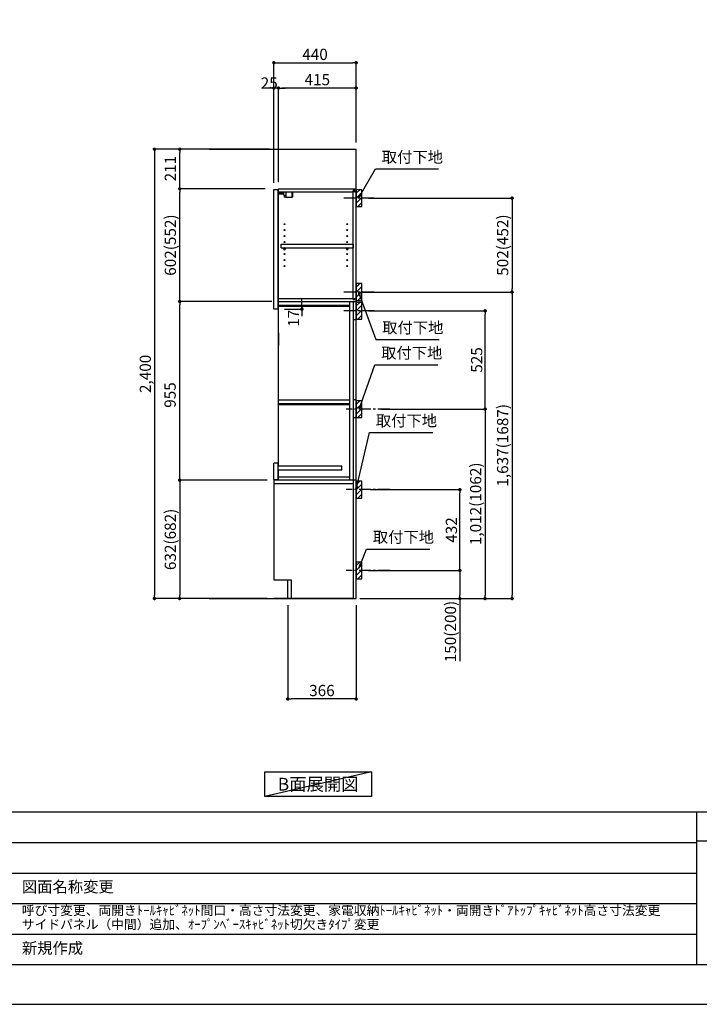
# Model space of a CAD drawing. Extents: x 27948 to 40422, y 0 to 8820.
# Drawn here: x 33338 to 36969, y 0 to 5260 of the extents above; entities that cross this region are included whole.
import ezdxf

# ---------------------------------------------------------------- set-up
doc = ezdxf.new("R2010")
doc.units = 0
doc.header["$LTSCALE"] = 50
doc.header["$MEASUREMENT"] = 0
doc.linetypes.add('CENTER', pattern=[2, 1.25, -0.25, 0.25, -0.25])
doc.linetypes.add('HIDDEN', pattern=[0.375, 0.25, -0.125])
doc.layers.get('0').update_dxf_attribs({"linetype": 'CONTINUOUS'})
doc.layers.get('DEFPOINTS').update_dxf_attribs({"color": 146, "linetype": 'CONTINUOUS'})
for name, color, linetype in [('111-壁仕上', 3, 'CONTINUOUS'), ('121-キャビネット（中）', 253, 'HIDDEN'), ('122-扉', 6, 'CONTINUOUS'), ('130-穴加工', 9, 'CONTINUOUS'), ('141-パーツ', 31, 'CONTINUOUS'), ('150-機器', 8, 'CONTINUOUS'), ('160-文字', 254, 'CONTINUOUS'), ('166-寸法B', 11, 'CONTINUOUS'), ('180-補助', 161, 'CONTINUOUS'), ('190-図面外枠', 5, 'CONTINUOUS'), ('191-図面内枠', 4, 'CONTINUOUS')]:
    doc.layers.add(name, color=color, linetype=linetype)
doc.styles.add('KH001', font='txt')
doc.dimstyles.new('KH1xx030', dxfattribs={"dimscale": 30, "dimtxt": 2, "dimasz": 0.6, "dimexe": 0.3, "dimexo": 1.2, "dimgap": 0.5, "dimtad": 3, "dimdec": 1, "dimdsep": 46, "dimlunit": 6, "dimtxsty": 'KH001', "dimblk": 'DOT', "dimcen": 1, "dimdle": 1, "dimclrd": 256, "dimclre": 256, "dimclrt": 256, "dimadec": 0, "dimazin": 0, "dimtfac": 1, "dimtdec": 1, "dimtix": 1, "dimtmove": 2, "dimatfit": 3, "dimldrblk": 'CLOSEDBLANK', "dimfxl": 1, "dimtolj": 1, "dimtzin": 0, "dimlwd": -1, "dimlwe": -1, "dimarcsym": 0})

# ---------------------------------------------------------------- blocks, each defined once
blk = doc.blocks.new('A$C5D946DDC')
at = {"layer": '190-図面外枠'}
blk.add_line((20519, 350.7), (271, 350.7), dxfattribs=at)
at = {"layer": 'DEFPOINTS'}
blk.add_lwpolyline([(0, 0), (20790, 0), (20790, 14700), (0, 14700)], close=True, dxfattribs=at)
blk = doc.blocks.new('_Dot')
at = {"color": 0, "linetype": 'ByBlock', "lineweight": -2}
blk.add_line((-0.5, 0), (-1, 0), dxfattribs=at)
at = {"color": 0, "linetype": 'ByBlock', "const_width": 0.5}
blk.add_lwpolyline([(-0.25, 0, 1), (0.25, 0, 1)], format="xyb", close=True, dxfattribs=at)
blk = doc.blocks.new('*D65')
at = {"layer": '166-寸法B', "transparency": 16777216}
for p, q in [((35202, 4306.5), (35977.7, 4306.5)), ((35968.7, 4288.5), (35968.7, 3822.5)), ((35202, 3804.5), (35977.7, 3804.5))]:
    blk.add_line(p, q, dxfattribs=at)
at = {"layer": 'DEFPOINTS', "color": 0, "transparency": 16777216}
for p in [(35166, 4306.5), (35166, 3804.5), (35968.7, 3804.5)]:
    blk.add_point(p, dxfattribs=at)
at = {"layer": '166-寸法B', "transparency": 16777216, "xscale": 18, "yscale": 18, "zscale": 18}
for p, rotation in [((35968.7, 4306.5), 90), ((35968.7, 3804.5), 270)]:
    blk.add_blockref('_Dot', p, dxfattribs=dict(at, rotation=rotation))
at = {"layer": '166-寸法B', "transparency": 16777216, "insert": (35918.6, 4055.5), "char_height": 60, "attachment_point": 5, "rotation": 90, "style": 'KH001'}
blk.add_mtext('\\A1;502(452)', dxfattribs=at)
blk = doc.blocks.new('_ClosedBlank')
at = {"color": 0, "linetype": 'ByBlock', "lineweight": -2}
for p, q in [((-1, 0.17), (0, 0)), ((-1, 0.17), (-1, -0.17)), ((0, 0), (-1, -0.17))]:
    blk.add_line(p, q, dxfattribs=at)
blk = doc.blocks.new('*D66')
at = {"layer": '166-寸法B', "transparency": 16777216}
for p, q in [((35267.8, 3179.5), (35833.7, 3179.5)), ((35824.7, 3161.5), (35824.7, 2185.5)), ((35156, 2167.5), (35833.7, 2167.5))]:
    blk.add_line(p, q, dxfattribs=at)
at = {"layer": 'DEFPOINTS', "color": 0, "transparency": 16777216}
for p in [(35231.8, 3179.5), (35120, 2167.5), (35824.7, 2167.5)]:
    blk.add_point(p, dxfattribs=at)
at = {"layer": '166-寸法B', "transparency": 16777216, "xscale": 18, "yscale": 18, "zscale": 18}
for p, rotation in [((35824.7, 3179.5), 90), ((35824.7, 2167.5), 270)]:
    blk.add_blockref('_Dot', p, dxfattribs=dict(at, rotation=rotation))
at = {"layer": '166-寸法B', "transparency": 16777216, "insert": (35774.3, 2673.5), "char_height": 60, "attachment_point": 5, "rotation": 90, "style": 'KH001'}
blk.add_mtext('\\A1;1,012(1062)', dxfattribs=at)
blk = doc.blocks.new('*D67')
at = {"layer": '166-寸法B', "transparency": 16777216}
for p, q in [((35211.1, 2749.5), (35698.7, 2749.5)), ((35689.7, 2335.5), (35689.7, 2731.5)), ((35202, 2317.5), (35698.7, 2317.5))]:
    blk.add_line(p, q, dxfattribs=at)
at = {"layer": 'DEFPOINTS', "color": 0, "transparency": 16777216}
for p in [(35175.1, 2749.5), (35689.7, 2749.5), (35166, 2317.5)]:
    blk.add_point(p, dxfattribs=at)
at = {"layer": '166-寸法B', "transparency": 16777216, "xscale": 18, "yscale": 18, "zscale": 18}
for p, rotation in [((35689.7, 2749.5), 90), ((35689.7, 2317.5), 270)]:
    blk.add_blockref('_Dot', p, dxfattribs=dict(at, rotation=rotation))
at = {"layer": '166-寸法B', "transparency": 16777216, "insert": (35644.7, 2533.5), "char_height": 60, "attachment_point": 5, "rotation": 90, "style": 'KH001'}
blk.add_mtext('\\A1;432', dxfattribs=at)
blk = doc.blocks.new('*D68')
at = {"layer": '166-寸法B', "transparency": 16777216}
for p, q in [((35202, 2317.5), (35698.7, 2317.5)), ((35689.7, 2299.5), (35689.7, 2185.5)), ((35172, 2167.5), (35698.7, 2167.5)), ((35689.7, 2167.5), (35689.7, 1833.2))]:
    blk.add_line(p, q, dxfattribs=at)
at = {"layer": 'DEFPOINTS', "color": 0, "transparency": 16777216}
for p in [(35166, 2317.5), (35136, 2167.5), (35689.7, 2167.5)]:
    blk.add_point(p, dxfattribs=at)
at = {"layer": '166-寸法B', "transparency": 16777216, "xscale": 18, "yscale": 18, "zscale": 18}
for p, rotation in [((35689.7, 2317.5), 90), ((35689.7, 2167.5), 270)]:
    blk.add_blockref('_Dot', p, dxfattribs=dict(at, rotation=rotation))
at = {"layer": '166-寸法B', "transparency": 16777216, "insert": (35639.6, 1991.2), "char_height": 60, "attachment_point": 5, "rotation": 90, "style": 'KH001'}
blk.add_mtext('\\A1;150(200)', dxfattribs=at)
blk = doc.blocks.new('*D69')
at = {"layer": '166-寸法B', "transparency": 16777216}
for p, q in [((34660, 2799.5), (34184.1, 2799.5)), ((34193.1, 2781.5), (34193.1, 2185.5)), ((34660, 2167.5), (34184.1, 2167.5))]:
    blk.add_line(p, q, dxfattribs=at)
at = {"layer": 'DEFPOINTS', "color": 0, "transparency": 16777216}
for p in [(34696, 2799.5), (34193.1, 2167.5), (34696, 2167.5)]:
    blk.add_point(p, dxfattribs=at)
at = {"layer": '166-寸法B', "transparency": 16777216, "xscale": 18, "yscale": 18, "zscale": 18}
for p, rotation in [((34193.1, 2799.5), 90), ((34193.1, 2167.5), 270)]:
    blk.add_blockref('_Dot', p, dxfattribs=dict(at, rotation=rotation))
at = {"layer": '166-寸法B', "transparency": 16777216, "insert": (34143.1, 2483.5), "char_height": 60, "attachment_point": 5, "rotation": 90, "style": 'KH001'}
blk.add_mtext('\\A1;632(682)', dxfattribs=at)
blk = doc.blocks.new('*D70')
at = {"layer": '166-寸法B', "transparency": 16777216}
for p, q in [((34696, 4388.9), (34696, 5038.4)), ((34714, 5029.4), (35118, 5029.4)), ((35136, 4603.5), (35136, 5038.4))]:
    blk.add_line(p, q, dxfattribs=at)
at = {"layer": 'DEFPOINTS', "color": 0, "transparency": 16777216}
for p in [(35136, 5029.4), (35136, 4567.5), (34696, 4352.9)]:
    blk.add_point(p, dxfattribs=at)
at = {"layer": '166-寸法B', "transparency": 16777216, "xscale": 18, "yscale": 18, "zscale": 18, "rotation": 180}
blk.add_blockref('_Dot', (34696, 5029.4), dxfattribs=at)
at = {"layer": '166-寸法B', "transparency": 16777216, "xscale": 18, "yscale": 18, "zscale": 18}
blk.add_blockref('_Dot', (35136, 5029.4), dxfattribs=at)
at = {"layer": '166-寸法B', "transparency": 16777216, "insert": (34916, 5074.4), "char_height": 60, "attachment_point": 5, "style": 'KH001'}
blk.add_mtext('\\A1;440', dxfattribs=at)
blk = doc.blocks.new('*D71')
at = {"layer": '166-寸法B', "transparency": 16777216}
for p, q in [((34721, 4392.5), (34721, 4903.4)), ((35118, 4894.4), (34739, 4894.4)), ((35136, 4603.5), (35136, 4903.4))]:
    blk.add_line(p, q, dxfattribs=at)
at = {"layer": 'DEFPOINTS', "color": 0, "transparency": 16777216}
for p in [(34721, 4894.4), (35136, 4567.5), (34721, 4356.5)]:
    blk.add_point(p, dxfattribs=at)
at = {"layer": '166-寸法B', "transparency": 16777216, "xscale": 18, "yscale": 18, "zscale": 18, "rotation": 180}
blk.add_blockref('_Dot', (34721, 4894.4), dxfattribs=at)
at = {"layer": '166-寸法B', "transparency": 16777216, "xscale": 18, "yscale": 18, "zscale": 18}
blk.add_blockref('_Dot', (35136, 4894.4), dxfattribs=at)
at = {"layer": '166-寸法B', "transparency": 16777216, "insert": (34928.5, 4939.4), "char_height": 60, "attachment_point": 5, "style": 'KH001'}
blk.add_mtext('\\A1;415', dxfattribs=at)
blk = doc.blocks.new('*D72')
at = {"layer": '166-寸法B', "transparency": 16777216}
for p, q in [((34678, 4894.4), (34660, 4894.4)), ((34696, 4388.9), (34696, 4903.4)), ((34721, 4894.4), (34696, 4894.4)), ((34721, 4392.5), (34721, 4903.4)), ((34739, 4894.4), (34757, 4894.4))]:
    blk.add_line(p, q, dxfattribs=at)
at = {"layer": 'DEFPOINTS', "color": 0, "transparency": 16777216}
for p in [(34696, 4894.4), (34696, 4352.9), (34721, 4356.5)]:
    blk.add_point(p, dxfattribs=at)
at = {"layer": '166-寸法B', "transparency": 16777216, "xscale": 18, "yscale": 18, "zscale": 18}
blk.add_blockref('_Dot', (34696, 4894.4), dxfattribs=at)
at = {"layer": '166-寸法B', "transparency": 16777216, "xscale": 18, "yscale": 18, "zscale": 18, "rotation": 180}
blk.add_blockref('_Dot', (34721, 4894.4), dxfattribs=at)
at = {"layer": '166-寸法B', "transparency": 16777216, "insert": (34671.5, 4921.1), "char_height": 60, "attachment_point": 5, "style": 'KH001'}
blk.add_mtext('\\A1;25', dxfattribs=at)
blk = doc.blocks.new('*D73')
at = {"layer": '166-寸法B', "transparency": 16777216}
for p, q in [((34650, 4356.5), (34184.1, 4356.5)), ((34193.1, 3772.5), (34193.1, 4338.5)), ((34650, 3754.5), (34184.1, 3754.5))]:
    blk.add_line(p, q, dxfattribs=at)
at = {"layer": 'DEFPOINTS', "color": 0, "transparency": 16777216}
for p in [(34193.1, 4356.5), (34686, 4356.5), (34686, 3754.5)]:
    blk.add_point(p, dxfattribs=at)
at = {"layer": '166-寸法B', "transparency": 16777216, "xscale": 18, "yscale": 18, "zscale": 18}
for p, rotation in [((34193.1, 4356.5), 90), ((34193.1, 3754.5), 270)]:
    blk.add_blockref('_Dot', p, dxfattribs=dict(at, rotation=rotation))
at = {"layer": '166-寸法B', "transparency": 16777216, "insert": (34143.1, 4055.5), "char_height": 60, "attachment_point": 5, "rotation": 90, "style": 'KH001'}
blk.add_mtext('\\A1;602(552)', dxfattribs=at)
blk = doc.blocks.new('*D74')
at = {"layer": '166-寸法B', "transparency": 16777216}
for p, q in [((34672, 4567.5), (34184.1, 4567.5)), ((34193.1, 4374.5), (34193.1, 4549.5)), ((34650, 4356.5), (34184.1, 4356.5))]:
    blk.add_line(p, q, dxfattribs=at)
at = {"layer": 'DEFPOINTS', "color": 0, "transparency": 16777216}
for p in [(34193.1, 4567.5), (34708, 4567.5), (34686, 4356.5)]:
    blk.add_point(p, dxfattribs=at)
at = {"layer": '166-寸法B', "transparency": 16777216, "xscale": 18, "yscale": 18, "zscale": 18}
for p, rotation in [((34193.1, 4567.5), 90), ((34193.1, 4356.5), 270)]:
    blk.add_blockref('_Dot', p, dxfattribs=dict(at, rotation=rotation))
at = {"layer": '166-寸法B', "transparency": 16777216, "insert": (34143.1, 4464.1), "char_height": 60, "attachment_point": 5, "rotation": 90, "style": 'KH001'}
blk.add_mtext('\\A1;211', dxfattribs=at)
blk = doc.blocks.new('*D75')
at = {"layer": '166-寸法B', "transparency": 16777216}
for p, q in [((35172, 3804.5), (35977.7, 3804.5)), ((35968.7, 3786.5), (35968.7, 2185.5)), ((35171.5, 2167.5), (35977.7, 2167.5))]:
    blk.add_line(p, q, dxfattribs=at)
at = {"layer": 'DEFPOINTS', "color": 0, "transparency": 16777216}
for p in [(35136, 3804.5), (35135.5, 2167.5), (35968.7, 2167.5)]:
    blk.add_point(p, dxfattribs=at)
at = {"layer": '166-寸法B', "transparency": 16777216, "xscale": 18, "yscale": 18, "zscale": 18}
for p, rotation in [((35968.7, 3804.5), 90), ((35968.7, 2167.5), 270)]:
    blk.add_blockref('_Dot', p, dxfattribs=dict(at, rotation=rotation))
at = {"layer": '166-寸法B', "transparency": 16777216, "insert": (35918.3, 2986), "char_height": 60, "attachment_point": 5, "rotation": 90, "style": 'KH001'}
blk.add_mtext('\\A1;1,637(1687)', dxfattribs=at)
blk = doc.blocks.new('*D76')
at = {"layer": '166-寸法B', "transparency": 16777216}
for p, q in [((34685, 3754.5), (34184.1, 3754.5)), ((34193.1, 2817.5), (34193.1, 3736.5)), ((34660, 2799.5), (34184.1, 2799.5))]:
    blk.add_line(p, q, dxfattribs=at)
at = {"layer": 'DEFPOINTS', "color": 0, "transparency": 16777216}
for p in [(34193.1, 3754.5), (34721, 3754.5), (34696, 2799.5)]:
    blk.add_point(p, dxfattribs=at)
at = {"layer": '166-寸法B', "transparency": 16777216, "xscale": 18, "yscale": 18, "zscale": 18}
for p, rotation in [((34193.1, 3754.5), 90), ((34193.1, 2799.5), 270)]:
    blk.add_blockref('_Dot', p, dxfattribs=dict(at, rotation=rotation))
at = {"layer": '166-寸法B', "transparency": 16777216, "insert": (34141.9, 3254.5), "char_height": 60, "attachment_point": 5, "rotation": 90, "style": 'KH001'}
blk.add_mtext('\\A1;955', dxfattribs=at)
blk = doc.blocks.new('*D77')
at = {"layer": '166-寸法B', "transparency": 16777216}
for p, q in [((34846.2, 3747.5), (34846.2, 3765.5)), ((34753, 3712.5), (34855.2, 3712.5)), ((34757, 3729.5), (34855.2, 3729.5)), ((34846.2, 3729.5), (34846.2, 3712.5)), ((34846.2, 3694.5), (34846.2, 3676.5))]:
    blk.add_line(p, q, dxfattribs=at)
at = {"layer": 'DEFPOINTS', "color": 0, "transparency": 16777216}
for p in [(34717, 3712.5), (34721, 3729.5), (34846.2, 3712.5)]:
    blk.add_point(p, dxfattribs=at)
at = {"layer": '166-寸法B', "transparency": 16777216, "xscale": 18, "yscale": 18, "zscale": 18}
for p, rotation in [((34846.2, 3729.5), 270), ((34846.2, 3712.5), 90)]:
    blk.add_blockref('_Dot', p, dxfattribs=dict(at, rotation=rotation))
at = {"layer": '166-寸法B', "transparency": 16777216, "insert": (34801.2, 3664.5), "char_height": 60, "attachment_point": 5, "rotation": 90, "style": 'KH001'}
blk.add_mtext('\\A1;17', dxfattribs=at)
blk = doc.blocks.new('*D78')
at = {"layer": '166-寸法B', "transparency": 16777216}
for p, q in [((35202, 3704.5), (35833.7, 3704.5)), ((35824.7, 3197.5), (35824.7, 3686.5)), ((35267.8, 3179.5), (35833.7, 3179.5))]:
    blk.add_line(p, q, dxfattribs=at)
at = {"layer": 'DEFPOINTS', "color": 0, "transparency": 16777216}
for p in [(35166, 3704.5), (35824.7, 3704.5), (35231.8, 3179.5)]:
    blk.add_point(p, dxfattribs=at)
at = {"layer": '166-寸法B', "transparency": 16777216, "xscale": 18, "yscale": 18, "zscale": 18}
for p, rotation in [((35824.7, 3704.5), 90), ((35824.7, 3179.5), 270)]:
    blk.add_blockref('_Dot', p, dxfattribs=dict(at, rotation=rotation))
at = {"layer": '166-寸法B', "transparency": 16777216, "insert": (35779.7, 3442), "char_height": 60, "attachment_point": 5, "rotation": 90, "style": 'KH001'}
blk.add_mtext('\\A1;525', dxfattribs=at)
blk = doc.blocks.new('*D79')
at = {"layer": '166-寸法B', "transparency": 16777216}
for p, q in [((34672, 4567.5), (34049.1, 4567.5)), ((34058.1, 4549.5), (34058.1, 2185.5)), ((34650, 2167.5), (34049.1, 2167.5))]:
    blk.add_line(p, q, dxfattribs=at)
at = {"layer": 'DEFPOINTS', "color": 0, "transparency": 16777216}
for p in [(34708, 4567.5), (34058.1, 2167.5), (34686, 2167.5)]:
    blk.add_point(p, dxfattribs=at)
at = {"layer": '166-寸法B', "transparency": 16777216, "xscale": 18, "yscale": 18, "zscale": 18}
for p, rotation in [((34058.1, 4567.5), 90), ((34058.1, 2167.5), 270)]:
    blk.add_blockref('_Dot', p, dxfattribs=dict(at, rotation=rotation))
at = {"layer": '166-寸法B', "transparency": 16777216, "insert": (34009.3, 3367.5), "char_height": 60, "attachment_point": 5, "rotation": 90, "style": 'KH001'}
blk.add_mtext('\\A1;2,400', dxfattribs=at)
blk = doc.blocks.new('*D80')
at = {"layer": '166-寸法B', "transparency": 16777216}
for p, q in [((34770, 2131.5), (34770, 1622.1)), ((35136, 2131.5), (35136, 1622.1)), ((35118, 1631.1), (34788, 1631.1))]:
    blk.add_line(p, q, dxfattribs=at)
at = {"layer": 'DEFPOINTS', "color": 0, "transparency": 16777216}
for p in [(34770, 2167.5), (35136, 2167.5), (34770, 1631.1)]:
    blk.add_point(p, dxfattribs=at)
at = {"layer": '166-寸法B', "transparency": 16777216, "xscale": 18, "yscale": 18, "zscale": 18, "rotation": 180}
blk.add_blockref('_Dot', (34770, 1631.1), dxfattribs=at)
at = {"layer": '166-寸法B', "transparency": 16777216, "xscale": 18, "yscale": 18, "zscale": 18}
blk.add_blockref('_Dot', (35136, 1631.1), dxfattribs=at)
at = {"layer": '166-寸法B', "transparency": 16777216, "insert": (34953, 1676.1), "char_height": 60, "attachment_point": 5, "style": 'KH001'}
blk.add_mtext('\\A1;366', dxfattribs=at)

msp = doc.modelspace()

# ---------------------------------------------------------------- hatches: boundary and pattern name
at = {"layer": '180-補助'}
h = msp.add_hatch(dxfattribs=at)
h.set_pattern_fill('ANSI31', color=256, scale=150, style=0)
h.set_pattern_definition([(45, (-419604.5, 4164.253), (-13.25825215, 13.25825215), [])])
h.paths.add_polyline_path([(35136.03, 4261.49), (35166.03, 4261.49), (35166.03, 4351.49), (35136.03, 4351.49)])
h = msp.add_hatch(dxfattribs=at)
h.set_pattern_fill('ANSI31', color=256, scale=150, style=0)
h.set_pattern_definition([(45, (-419604.5, 3662.253), (-13.25825215, 13.25825215), [])])
h.paths.add_polyline_path([(35136.03, 3759.49), (35166.03, 3759.49), (35166.03, 3849.49), (35136.03, 3849.49)])
h = msp.add_hatch(dxfattribs=at)
h.set_pattern_fill('ANSI31', color=256, scale=150, style=0)
h.set_pattern_definition([(45, (-419604.5, 3562.253), (-13.25825215, 13.25825215), [])])
h.paths.add_polyline_path([(35136.03, 3659.49), (35166.03, 3659.49), (35166.03, 3749.49), (35136.03, 3749.49)])
h = msp.add_hatch(dxfattribs=at)
h.set_pattern_fill('ANSI31', color=256, scale=150, style=0)
h.set_pattern_definition([(45, (-419604.5, 3036.753), (-13.25825215, 13.25825215), [])])
h.paths.add_polyline_path([(35136.03, 3133.99), (35166.03, 3133.99), (35166.03, 3223.99), (35136.03, 3223.99)])
h = msp.add_hatch(dxfattribs=at)
h.set_pattern_fill('ANSI31', color=256, scale=150, style=0)
h.set_pattern_definition([(45, (-419604.5, 2607.253), (-13.25825215, 13.25825215), [])])
h.paths.add_polyline_path([(35136.03, 2704.49), (35166.03, 2704.49), (35166.03, 2794.49), (35136.03, 2794.49)])
h = msp.add_hatch(dxfattribs=at)
h.set_pattern_fill('ANSI31', color=256, scale=150, style=0)
h.set_pattern_definition([(45, (-419604.5, 2175.253), (-13.25825215, 13.25825215), [])])
h.paths.add_polyline_path([(35136.03, 2272.49), (35166.03, 2272.49), (35166.03, 2362.49), (35136.03, 2362.49)])

# ---------------------------------------------------------------- linework, layer by layer
at = {"layer": '111-壁仕上', "ltscale": 2}
for p, q in [((34351.32, 4567.49), (35136.03, 4567.49)), ((35136.03, 2167.49), (35136.03, 4567.49)), ((34351.32, 2167.49), (35136.03, 2167.49))]:
    msp.add_line(p, q, dxfattribs=at)
at = {"layer": '121-キャビネット（中）', "linetype": 'Continuous'}
msp.add_line((34721.03, 2167.99), (34721.03, 2167.49), dxfattribs=at)
at = {"layer": '122-扉', "color": 253}
for p, q in [((34696.03, 4352.92), (34717.03, 4352.92)), ((34696.03, 3712.49), (34696.03, 4352.92)), ((34717.03, 4352.92), (34717.03, 3712.49)), ((34721.03, 4339.92), (34721.03, 4356.49)), ((34721.03, 4356.49), (35136.03, 4356.49)), ((34721.03, 4340.49), (35119.53, 4340.49)), ((34721.03, 2873.99), (34721.03, 4339.92)), ((34786.53, 4356.49), (34786.03, 4356.49)), ((35128.63, 4346.49), (35119.53, 4346.49)), ((35119.53, 4346.49), (35119.53, 4340.49)), ((35127.53, 4344.99), (35119.53, 4344.99)), ((35119.53, 3764.49), (35119.53, 4344.99)), ((35127.53, 4344.99), (35127.53, 4339.99)), ((35127.53, 4339.99), (35135.53, 4339.99)), ((35128.63, 4340.49), (35128.63, 4346.49)), ((35128.63, 4340.49), (35136.03, 4340.49)), ((35135.53, 3770.99), (35135.53, 4339.99)), ((35136.03, 4340.49), (35136.03, 4356.49)), ((34734.47, 4040.74), (34734.47, 4059.74)), ((34734.47, 4059.74), (35118.97, 4059.74)), ((35118.97, 4059.74), (35118.97, 4040.74)), ((34734.47, 4040.74), (34748.47, 4040.74)), ((34748.47, 4040.74), (35083.47, 4040.74)), ((35092.47, 4040.74), (35118.97, 4040.74)), ((34721.03, 3770.49), (35119.53, 3770.49)), ((34721.03, 3754.49), (35136.03, 3754.49)), ((34721.03, 3735.49), (35101.04, 3735.49)), ((35101.04, 3754.49), (35101.04, 2799.49)), ((35127.53, 3765.99), (35119.53, 3765.99)), ((35119.53, 3764.49), (35128.63, 3764.49)), ((35120.03, 3754.49), (35120.03, 2167.49)), ((35127.53, 3770.99), (35127.53, 3765.99)), ((35127.53, 3770.99), (35135.53, 3770.99)), ((35128.63, 3764.49), (35128.63, 3770.49)), ((35128.63, 3770.49), (35136.03, 3770.49)), ((35136.03, 3770.49), (35136.03, 3754.49)), ((35136.03, 2167.49), (35136.03, 3754.49)), ((34717.03, 3712.49), (34696.03, 3712.49)), ((34721.03, 3729.49), (35101.04, 3729.49)), ((35136.03, 3656.99), (35120.04, 3656.99)), ((34721.03, 3586.92), (34721.03, 3519.92)), ((35136.03, 3520.49), (35136.03, 3587.49)), ((34721.03, 3228.99), (35100.53, 3228.99)), ((34721.03, 3209.99), (35100.53, 3209.99)), ((35136.05, 3228.99), (35120.05, 3228.99)), ((34721.03, 3203.99), (35100.53, 3203.99)), ((35136.05, 3131.99), (35120.05, 3131.99)), ((34696.03, 2802.49), (34696.03, 2890.99)), ((34717.03, 2890.99), (34696.03, 2890.99)), ((34717.03, 2890.99), (34717.03, 2802.49)), ((35059.3, 2873.99), (34717.03, 2873.99)), ((34717.03, 2854.99), (35059.3, 2854.99)), ((34721.03, 2799.49), (34721.03, 2854.99)), ((35059.3, 2854.99), (35059.3, 2873.99)), ((34717.03, 2802.49), (34696.03, 2802.49)), ((35120.03, 2799.49), (34696.03, 2799.49)), ((34696.03, 2799.49), (34696.03, 2267.49)), ((35099.3, 2799.49), (34719.3, 2799.49)), ((34721.03, 2818.49), (35101.04, 2818.49)), ((35101.04, 2818.49), (35101.04, 2799.49)), ((35136.03, 2799.49), (35120.04, 2799.49)), ((35120.03, 2780.49), (34696.03, 2780.49)), ((34696.03, 2267.49), (34789.03, 2267.49)), ((34789.03, 2267.49), (34789.03, 2167.49)), ((35120.03, 2167.49), (34696.03, 2167.49)), ((35120.03, 2167.49), (34789.03, 2167.49))]:
    msp.add_line(p, q, dxfattribs=at)
at = {"layer": '122-扉'}
msp.add_line((34789.03, 2167.99), (34789.03, 2167.49), dxfattribs=at)
msp.add_line((34789.03, 2167.99), (34789.03, 2167.49), dxfattribs=at)
msp.add_line((34789.03, 2167.99), (34789.03, 2167.49), dxfattribs=at)
msp.add_line((34789.03, 2167.99), (34789.03, 2167.49), dxfattribs=at)
msp.add_line((34789.03, 2167.99), (34789.03, 2167.49), dxfattribs=at)
at = {"layer": '122-扉', "color": 253, "flags": 128}
msp.add_lwpolyline([(34789.03, 2267.49), (34789.03, 2167.49), (34770.03, 2167.49), (34770.03, 2267.49)], close=True, dxfattribs=at)
at = {"layer": '130-穴加工', "linetype": 'Continuous'}
for centre in [(34752.97, 4167.49), (35087.97, 4167.49), (34752.97, 4135.49), (34752.97, 4103.49), (35087.97, 4135.49), (35087.97, 4103.49), (34752.97, 4071.49), (35087.97, 4071.49), (34752.97, 4039.49), (34752.97, 4007.49), (35087.97, 4039.49), (35087.97, 4007.49), (34752.97, 3975.49), (34752.97, 3943.49), (35087.97, 3975.49), (35087.97, 3943.49)]:
    msp.add_circle(centre, 2.5, dxfattribs=at)
at = {"layer": '141-パーツ'}
for p, q in [((34749.53, 4327.92), (34721.53, 4327.92)), ((34749.53, 4326.92), (34721.53, 4326.92)), ((34722.53, 4330.42), (34722.53, 4339.92)), ((34727.53, 4330.42), (34722.53, 4330.42)), ((34727.53, 4339.92), (34727.53, 4334.92)), ((34727.53, 4334.92), (34733.53, 4334.92)), ((34727.53, 4332.42), (34727.53, 4334.92)), ((34727.53, 4332.42), (34727.53, 4330.42)), ((34732.03, 4330.42), (34727.53, 4332.42)), ((34727.53, 4330.42), (34732.03, 4330.42)), ((34733.53, 4334.92), (34733.53, 4339.92)), ((34738.53, 4334.92), (34733.53, 4334.92)), ((34738.53, 4339.92), (34738.53, 4334.92)), ((34738.53, 4334.92), (34749.53, 4334.92)), ((34749.53, 4321.42), (34749.53, 4339.92)), ((34749.53, 4321.42), (34761.53, 4321.42)), ((34750.53, 4321.42), (34750.53, 4310.92)), ((34760.53, 4321.42), (34760.53, 4310.92)), ((34761.53, 4321.42), (34761.53, 4339.92)), ((34792.53, 4339.92), (34792.53, 4310.92)), ((34795.53, 4339.92), (34795.53, 4310.92)), ((34760.53, 4310.92), (34750.53, 4310.92)), ((34760.53, 4310.92), (34792.53, 4310.92)), ((34792.53, 4310.92), (34795.53, 4310.92))]:
    msp.add_line(p, q, dxfattribs=at)
at = {"layer": '141-パーツ', "linetype": 'Continuous'}
for p, q in [((34748.47, 4035.24), (34748.47, 4040.74)), ((34748.47, 4040.74), (34751.1, 4040.74)), ((34754.84, 4040.74), (34757.47, 4040.74)), ((34757.47, 4035.24), (34757.47, 4040.74)), ((35083.47, 4035.24), (35083.47, 4040.74)), ((35083.47, 4040.74), (35086.1, 4040.74)), ((35089.84, 4040.74), (35092.47, 4040.74)), ((35092.47, 4035.24), (35092.47, 4040.74))]:
    msp.add_line(p, q, dxfattribs=at)
for centre in [(34752.97, 4039.49), (35087.97, 4039.49)]:
    msp.add_circle(centre, 2.25, dxfattribs=at)
for centre, start, end in [((34752.97, 4035.24), 180, 270), ((34752.97, 4035.24), 270, 0), ((35087.97, 4035.24), 180, 270), ((35087.97, 4035.24), 270, 0)]:
    msp.add_arc(centre, 4.5, start, end, dxfattribs=at)
at = {"layer": '150-機器', "linetype": 'Continuous'}
for points in [[(35136.03, 4261.49), (35166.03, 4261.49), (35166.03, 4351.49), (35136.03, 4351.49)], [(35136.03, 3759.49), (35166.03, 3759.49), (35166.03, 3849.49), (35136.03, 3849.49)], [(35136.03, 3659.49), (35166.03, 3659.49), (35166.03, 3749.49), (35136.03, 3749.49)], [(35136.03, 3133.99), (35166.03, 3133.99), (35166.03, 3223.99), (35136.03, 3223.99)], [(35136.03, 2704.49), (35166.03, 2704.49), (35166.03, 2794.49), (35136.03, 2794.49)], [(35136.03, 2272.49), (35166.03, 2272.49), (35166.03, 2362.49), (35136.03, 2362.49)]]:
    msp.add_lwpolyline(points, close=True, dxfattribs=at)
at = {"layer": '160-文字'}
msp.add_lwpolyline([(34648.05, 1241.05), (35218.08, 1241.05), (35218.08, 1110.62), (34648.05, 1110.62)], close=True, dxfattribs=at)
at = {"layer": '180-補助', "linetype": 'CENTER'}
for p, q in [((35231.8, 4306.49), (35066.23, 4306.49)), ((35231.8, 3804.49), (35066.23, 3804.49)), ((35231.8, 3704.49), (35066.23, 3704.49)), ((35314.98, 3178.99), (35083.25, 3178.99)), ((35314.98, 2749.49), (35083.25, 2749.49)), ((35314.98, 2317.49), (35083.25, 2317.49))]:
    msp.add_line(p, q, dxfattribs=at)
at = {"layer": '191-図面内枠'}
for p, q in [((28110.56, 1027.33), (40259.38, 1027.33)), ((36953.34, 1027.33), (36953.34, 210.4)), ((32468.94, 864.4), (36953.34, 864.4)), ((36953.34, 872.98), (37477.07, 872.98)), ((32468.94, 701.4), (36953.34, 701.4)), ((32468.94, 538.4), (36953.34, 538.4)), ((32468.94, 374.4), (36953.34, 374.4))]:
    msp.add_line(p, q, dxfattribs=at)
at = {"layer": 'DEFPOINTS'}
msp.add_line((35218.08, 1241.05), (34648.05, 1110.62), dxfattribs=at)

# ---------------------------------------------------------------- block references
at = {"layer": '190-図面外枠', "xscale": 0.599999999976717, "yscale": 0.599999999976717, "zscale": 0.599999999976717}
msp.add_blockref('A$C5D946DDC', (27947.97, 0), dxfattribs=at)

# ---------------------------------------------------------------- texts
at = {"layer": '160-文字', "style": 'KH001'}
for s, insert, char_height, attachment_point in [('取付下地', (35272.26, 4477.08), 60, 7), ('取付下地', (35274.68, 3565.67), 60, 7), ('取付下地', (35269.08, 3430.61), 60, 7), ('取付下地', (35240.69, 3068.66), 60, 7), ('取付下地', (35224.59, 2447.02), 60, 7), ('{\\fArial|b0|i0|c0|p32;B}面展開図', (34933.06, 1175.84), 68, 5)]:
    msp.add_mtext(s, dxfattribs=dict(at, insert=insert, char_height=char_height, attachment_point=attachment_point))
at = {"layer": '160-文字', "attachment_point": 4, "line_spacing_factor": 0.876232, "style": 'KH001'}
for s, insert, char_height in [('図面名称変更', (33349.85, 620.4), 60), ('{呼び寸変更、両開きﾄｰﾙｷｬﾋﾞﾈｯﾄ間口・高さ寸法変更、家電収納ﾄｰﾙｷｬﾋﾞﾈｯﾄ・両開きﾄﾞｱﾄｯﾌﾟｷｬﾋﾞﾈｯﾄ高さ寸法変更}', (33349.85, 495.09), 50), ('{サイドパネル（中間）追加、ｵｰﾌﾟﾝﾍﾞｰｽｷｬﾋﾞﾈｯﾄ切欠きﾀｲﾌﾟ変更}', (33349.85, 420.55), 50), ('新規作成', (33349.85, 292.4), 60)]:
    msp.add_mtext(s, dxfattribs=dict(at, insert=insert, char_height=char_height))

# ---------------------------------------------------------------- dimensions: what is measured, and where the dimension line sits
at = {"layer": '166-寸法B'}
for base, p1, p2, picture, middle in [((35136.03, 5029.42), (34696.03, 4352.92), (35136.03, 4567.49), '*D70', (34916.03, 5074.42)), ((34721.03, 4894.42), (35136.03, 4567.49), (34721.03, 4356.49), '*D71', (34928.53, 4939.42))]:
    dim = msp.add_linear_dim(base=base, p1=p1, p2=p2, dimstyle='KH1xx030', dxfattribs=at)
    dim.commit()
    dim.dimension.update_dxf_attribs({"geometry": picture, "text_midpoint": middle})
dim = msp.add_linear_dim(base=(34696.03, 4894.42), p1=(34721.03, 4356.49), p2=(34696.03, 4352.92), dimstyle='KH1xx030', override={"dimtmove": 1}, dxfattribs=at)
dim.commit()
dim.dimension.update_dxf_attribs({"geometry": '*D72', "text_midpoint": (34671.46, 4876.14), "dimtype": 128})
dim = msp.add_linear_dim(base=(34058.12, 2167.49), p1=(34708.03, 4567.49), p2=(34686.03, 2167.49), angle=90, dimstyle='KH1xx030', dxfattribs=at)
dim.commit()
dim.dimension.update_dxf_attribs({"geometry": '*D79', "text_midpoint": (34009.31, 3367.49)})
for base, p1, p2, override, picture, middle in [((34193.12, 4567.49), (34686.03, 4356.49), (34708.03, 4567.49), {"dimpost": ''}, '*D74', (34143.1, 4464.08)), ((35689.66, 2167.49), (35166.03, 2317.49), (35136.03, 2167.49), {"dimpost": '(200)', "dimtmove": 1}, '*D68', (35702.82, 1991.25))]:
    dim = msp.add_linear_dim(base=base, p1=p1, p2=p2, angle=90, dimstyle='KH1xx030', override=override, dxfattribs=at)
    dim.commit()
    dim.dimension.update_dxf_attribs({"geometry": picture, "text_midpoint": middle, "dimtype": 128})
for base, p1, p2, override, picture, middle in [((34193.12, 4356.49), (34686.03, 3754.49), (34686.03, 4356.49), {"dimpost": '(552)'}, '*D73', (34143.11, 4055.49)), ((35968.66, 3804.49), (35166.03, 4306.49), (35166.03, 3804.49), {"dimpost": '(452)'}, '*D65', (35918.65, 4055.49)), ((35824.66, 3704.49), (35231.8, 3179.49), (35166.03, 3704.49), {"dimpost": ''}, '*D78', (35779.66, 3441.99)), ((35824.66, 2167.49), (35231.8, 3179.49), (35120.03, 2167.49), {"dimpost": '(1062)'}, '*D66', (35774.35, 2673.49)), ((34193.12, 2167.49), (34696.03, 2799.49), (34696.03, 2167.49), {"dimpost": '(682)'}, '*D69', (34143.11, 2483.49)), ((35689.66, 2749.49), (35166.03, 2317.49), (35175.12, 2749.49), {"dimpost": ''}, '*D67', (35644.66, 2533.49))]:
    dim = msp.add_linear_dim(base=base, p1=p1, p2=p2, angle=90, dimstyle='KH1xx030', override=override, dxfattribs=at)
    dim.commit()
    dim.dimension.update_dxf_attribs({"geometry": picture, "text_midpoint": middle})
at = {"layer": '166-寸法B', "color": 3}
dim = msp.add_linear_dim(base=(35968.66, 2167.49), p1=(35136.03, 3804.49), p2=(35135.53, 2167.49), angle=90, dimstyle='KH1xx030', override={"dimpost": '(1687)', "dimfxl": 0.5, "dimarcsym": 1}, dxfattribs=at)
dim.commit()
dim.dimension.update_dxf_attribs({"geometry": '*D75', "text_midpoint": (35918.35, 2985.99)})
for base, p1, p2, picture, middle in [((34193.12, 3754.49), (34696.03, 2799.49), (34721.03, 3754.49), '*D76', (34141.89, 3254.51)), ((34846.21, 3712.49), (34721.03, 3729.49), (34717.03, 3712.49), '*D77', (34801.21, 3664.51))]:
    dim = msp.add_linear_dim(base=base, p1=p1, p2=p2, angle=90, dimstyle='KH1xx030', override={"dimfxl": 0.5, "dimarcsym": 1}, dxfattribs=at)
    dim.commit()
    dim.dimension.update_dxf_attribs({"geometry": picture, "text_midpoint": middle, "dimtype": 128})
dim = msp.add_linear_dim(base=(34770.03, 1631.14), p1=(35136.03, 2167.49), p2=(34770.03, 2167.49), dimstyle='KH1xx030', override={"dimfxl": 0.5, "dimarcsym": 1}, dxfattribs=at)
dim.commit()
dim.dimension.update_dxf_attribs({"geometry": '*D80', "text_midpoint": (34953.03, 1676.14)})

# ---------------------------------------------------------------- leaders
at = {"layer": '160-文字', "annotation_type": 0, "has_hookline": 1, "hookline_direction": 0, "text_width": 303.96}
for points in [[(35151.03, 4311.49), (35239.26, 4462.08), (35257.26, 4462.08)], [(35149.02, 3804.49), (35241.68, 3550.67), (35259.68, 3550.67)], [(35151.95, 3178.99), (35236.08, 3415.61), (35254.08, 3415.61)], [(35136.03, 2749.49), (35207.69, 3053.66), (35225.69, 3053.66)], [(35151.03, 2331.84), (35191.59, 2432.02), (35209.59, 2432.02)]]:
    msp.add_leader(points, dimstyle='KH1xx030', override={"dimgap": 0.5, "dimtad": 1}, dxfattribs=at)

doc.saveas('drawing.dxf')
